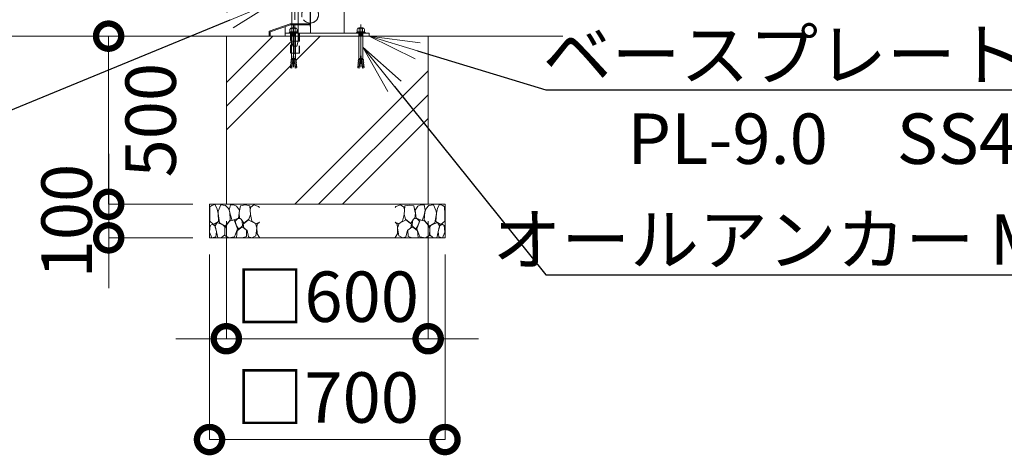
# Model space of a CAD drawing. Extents: x -29 to 20971, y 333 to 15183.
# Drawn here: x 10813 to 13740, y 3505 to 4801 of the extents above; entities that cross this region are included whole.
import ezdxf
from ezdxf import colors
from ezdxf.entities.mleader import LeaderData, LeaderLine
from ezdxf.math import Vec2, Vec3

# ---------------------------------------------------------------- set-up
doc = ezdxf.new("R2010")
doc.units = 0
doc.header["$MEASUREMENT"] = 0
doc.header["$PDMODE"] = 1
doc.linetypes.add('CENTER', pattern=[50.8, 31.75, -6.35, 6.35, -6.35])
doc.linetypes.add('DASHED', pattern=[19.05, 12.7, -6.35])
doc.layers.get('0').update_dxf_attribs({"linetype": 'CONTINUOUS'})
doc.layers.get('DefPoints').update_dxf_attribs({"linetype": 'CONTINUOUS'})
for name, color, linetype, lineweight in [('FRAM3', 1, 'CONTINUOUS', 50), ('ハッチング', 8, 'CONTINUOUS', 5), ('ボルト・ナット', 8, 'CONTINUOUS', 9), ('基準線', 6, 'CENTER', 18), ('外形線', 7, 'CONTINUOUS', 18), ('寸法線', 3, 'CONTINUOUS', 18), ('文字引出', 4, 'CONTINUOUS', 18), ('細線', 8, 'CONTINUOUS', 5), ('落棒・金具類', 8, 'CONTINUOUS', 9), ('隠れ線', 5, 'DASHED', 18)]:
    doc.layers.add(name, color=color, linetype=linetype, lineweight=lineweight)
doc.styles.get("Standard").update_dxf_attribs({"font": 'TXT.SHX', "bigfont": 'bigfont.shx'})
doc.dimstyles.new('50ベース', dxfattribs={"dimscale": 50, "dimtxt": 3, "dimasz": 3, "dimexe": 0, "dimexo": 1, "dimgap": 1, "dimtad": 3, "dimdec": 1, "dimdsep": 46, "dimtxsty": 'Standard', "dimblk": 'DOTSMALL', "dimcen": 0, "dimclrd": 256, "dimclre": 256, "dimclrt": 7, "dimadec": 3, "dimazin": 2, "dimtfac": 1, "dimtdec": 1, "dimtix": 1, "dimtmove": 2, "dimatfit": 2, "dimldrblk": 'OPEN', "dimfxl": 0, "dimtolj": 1, "dimlwd": -1, "dimlwe": -1, "dimarcsym": 0})

# ---------------------------------------------------------------- blocks, each defined once
blk = doc.blocks.new('砕石')
at = {"layer": '細線'}
for points in [[(0.319, 1.999), (0.138, 1.947), (0.021, 1.865), (0.009, 1.45), (0.015, 1.007), (0.249, 0.793), (0.546, 0.986), (0.519, 1.486), (0.446, 1.789), (0.319, 1.999)], [(1.138, 1.765), (0.968, 1.947), (0.68, 1.993), (0.525, 1.608), (0.519, 1.468), (0.604, 0.904), (0.938, 0.698), (1.241, 1.056), (1.211, 1.547), (1.138, 1.765)], [(1.623, 1.911), (1.443, 1.987), (1.259, 1.984), (1.186, 1.668), (1.253, 1.359), (1.362, 1.043), (1.733, 1.189), (1.797, 1.673), (1.623, 1.911)], [(2.137, 1.976), (1.869, 1.923), (1.781, 1.527), (1.775, 1.48), (1.805, 1.177), (1.897, 1.128), (2.06, 0.874), (2.37, 1.128), (2.452, 1.411), (2.417, 1.923), (2.137, 1.976)], [(2.947, 1.894), (2.667, 1.993), (2.475, 1.853), (2.44, 1.69), (2.461, 1.401), (2.546, 1.013), (2.777, 0.843), (3, 0.946)], [(3, 1.829), (2.947, 1.894)], [(0.313, 0.724), (0.179, 0.817), (0.045, 0.747), (0.003, 0.34), (0.142, 0.006), (0.379, 0.055), (0.416, 0.388), (0.313, 0.724)], [(0.695, 0.831), (0.453, 0.916), (0.331, 0.722), (0.416, 0.37), (0.5, 0.006), (0.719, 0.012), (0.913, 0.182), (0.919, 0.661), (0.846, 0.752), (0.695, 0.831)], [(1.484, 1.08), (1.204, 1.012), (1.016, 0.758), (0.919, 0.534), (0.925, 0.14), (1.162, 0.006), (1.508, 0.067), (1.69, 0.54), (1.484, 1.08)], [(1.957, 0.995), (1.872, 1.147), (1.696, 1.165), (1.532, 0.995), (1.623, 0.722), (1.751, 0.522), (1.975, 0.716), (1.957, 0.995)], [(1.994, 0.643), (1.872, 0.607), (1.654, 0.431), (1.617, 0.031), (1.969, 0), (2.212, 0.079), (2.224, 0.467), (1.994, 0.643)], [(2.522, 0.977), (2.346, 1.092), (2.018, 0.825), (2.054, 0.607), (2.255, 0.443), (2.346, 0.067), (2.54, 0.006), (2.777, 0.122), (2.843, 0.601), (2.752, 0.868), (2.522, 0.977)], [(3, 0.942), (2.862, 0.825), (2.843, 0.613), (2.862, 0.243), (2.995, 0.018), (3, 0.018)]]:
    blk.add_lwpolyline(points, dxfattribs=at)
blk = doc.blocks.new('_DotSmall')
at = {"layer": 'FRAM3', "color": 0, "const_width": 0.5}
blk.add_lwpolyline([(-0.0625, 0, 1), (0.0625, 0, 1)], format="xyb", close=True, dxfattribs=at)
blk = doc.blocks.new('*D24')
at = {"layer": 'DefPoints', "color": 0}
for p in [(11427, 4251.5), (12027, 4251.5), (12027, 3851.5)]:
    blk.add_point(p, dxfattribs=at)
at = {"layer": '寸法線'}
for p, q in [((11427, 4201.5), (11427, 3851.5)), ((12027, 4201.5), (12027, 3851.5)), ((11427, 3851.5), (11277, 3851.5)), ((11427, 3851.5), (12027, 3851.5)), ((12027, 3851.5), (12177, 3851.5))]:
    blk.add_line(p, q, dxfattribs=at)
at = {"layer": '寸法線', "xscale": 150, "yscale": 150, "zscale": 150}
blk.add_blockref('_DotSmall', (11427, 3851.5), dxfattribs=at)
at = {"layer": '寸法線', "xscale": 150, "yscale": 150, "zscale": 150, "rotation": 180}
blk.add_blockref('_DotSmall', (12027, 3851.5), dxfattribs=at)
at = {"layer": '寸法線', "color": 7, "insert": (11727, 3976.5), "char_height": 150, "attachment_point": 5}
blk.add_mtext('\\A1;□600', dxfattribs=at)
blk = doc.blocks.new('_OPEN')
at = {"color": 0, "linetype": 'ByBlock'}
for p, q in [((-1, 0.167), (0, 0)), ((0, 0), (-1, -0.167)), ((0, 0), (-1, 0))]:
    blk.add_line(p, q, dxfattribs=at)
blk = doc.blocks.new('*D25')
at = {"layer": 'DefPoints', "color": 0}
for p in [(11377, 4151.5), (12077, 4151.5), (12077, 3551.5)]:
    blk.add_point(p, dxfattribs=at)
at = {"layer": '寸法線'}
for p, q in [((11377, 4101.5), (11377, 3551.5)), ((12077, 4101.5), (12077, 3551.5)), ((11377, 3551.5), (12077, 3551.5))]:
    blk.add_line(p, q, dxfattribs=at)
at = {"layer": '寸法線', "xscale": 150, "yscale": 150, "zscale": 150, "rotation": 180}
blk.add_blockref('_DotSmall', (11377, 3551.5), dxfattribs=at)
at = {"layer": '寸法線', "xscale": 150, "yscale": 150, "zscale": 150}
blk.add_blockref('_DotSmall', (12077, 3551.5), dxfattribs=at)
at = {"layer": '寸法線', "color": 7, "insert": (11727, 3676.5), "char_height": 150, "attachment_point": 5}
blk.add_mtext('\\A1;□700', dxfattribs=at)
blk = doc.blocks.new('*D26')
at = {"layer": 'DefPoints', "color": 0}
for p in [(11327, 4751.5), (11077, 4251.5), (11377, 4251.5)]:
    blk.add_point(p, dxfattribs=at)
at = {"layer": '寸法線'}
for p, q in [((11277, 4751.5), (11077, 4751.5)), ((11077, 4751.5), (11077, 4251.5)), ((11327, 4251.5), (11077, 4251.5))]:
    blk.add_line(p, q, dxfattribs=at)
at = {"layer": '寸法線', "xscale": 150, "yscale": 150, "zscale": 150}
for p, rotation in [((11077, 4751.5), 90), ((11077, 4251.5), 270)]:
    blk.add_blockref('_DotSmall', p, dxfattribs=dict(at, rotation=rotation))
at = {"layer": '寸法線', "color": 7, "insert": (11202, 4501.5), "char_height": 150, "attachment_point": 5, "rotation": 90}
blk.add_mtext('\\A1;500', dxfattribs=at)
blk = doc.blocks.new('*D62')
at = {"layer": 'DefPoints', "color": 0}
for p in [(11377, 4251.5), (11077.2, 4151.5), (11377, 4151.5)]:
    blk.add_point(p, dxfattribs=at)
at = {"layer": '寸法線'}
for p, q in [((11077.2, 4251.5), (11077.2, 4401.5)), ((11327, 4251.5), (11077.2, 4251.5)), ((11077.2, 4251.5), (11077.2, 4151.5)), ((11327, 4151.5), (11077.2, 4151.5)), ((11077.2, 4151.5), (11077.2, 4001.5))]:
    blk.add_line(p, q, dxfattribs=at)
at = {"layer": '寸法線', "xscale": 150, "yscale": 150, "zscale": 150}
for p, rotation in [((11077.2, 4251.5), 270), ((11077.2, 4151.5), 90)]:
    blk.add_blockref('_DotSmall', p, dxfattribs=dict(at, rotation=rotation))
at = {"layer": '寸法線', "color": 7, "insert": (10952.2, 4201.5), "char_height": 150, "attachment_point": 5, "rotation": 90}
blk.add_mtext('\\A1;100', dxfattribs=at)

msp = doc.modelspace()

# ---------------------------------------------------------------- hatches: boundary and pattern name
at = {"layer": 'ハッチング', "ltscale": 1000}
h = msp.add_hatch(dxfattribs=at)
h.set_pattern_fill('PLAST', color=256, scale=1600, angle=45, style=0)
h.set_pattern_definition([(45, (-82179.95, 17214.25), (-282.8427, 282.8427), []), (45, (-82215.3, 17249.6), (-282.8427, 282.8427), []), (45, (-82250.66, 17284.96), (-282.8427, 282.8427), [])])
h.paths.add_polyline_path([(12027.0000003, 4751.5000006), (11833.0006682, 4751.5000006), (11833.0006682, 4684.750888), (11833.8229517, 4681.9834559), (11834.4108228, 4682.0348879), (11834.7132186, 4678.5784883), (11834.4277432, 4675.0706566), (11835.0156144, 4675.1220887), (11835.3180101, 4671.6656891), (11835.0325348, 4668.1578574), (11835.6204059, 4668.2092895), (11835.9228017, 4664.7528899), (11835.6373264, 4661.2450582), (11836.2251975, 4661.2964902), (11836.5980743, 4657.0344882), (11831.9132756, 4656.6246214), (11827.0000003, 4697.8910333), (11822.086725, 4656.6246214), (11817.9897973, 4656.9830561), (11817.4724073, 4657.8400906), (11817.7748031, 4661.2964902), (11818.66507, 4664.7014578), (11818.0771989, 4664.7528899), (11818.3795947, 4668.2092895), (11819.2698615, 4671.614257), (11818.6819904, 4671.6656891), (11818.9843862, 4675.1220887), (11819.8746531, 4678.5270563), (11819.286782, 4678.5784883), (11819.5891778, 4682.0348879), (11820.1770489, 4681.9834559), (11820.9993323, 4684.750888), (11820.9993323, 4751.5000006), (11644.6000003, 4751.5000006), (11644.6000003, 4700.4881559), (11633.0006682, 4700.4881559), (11633.0006682, 4684.750888), (11633.8229517, 4681.9834559), (11634.4108228, 4682.0348879), (11634.7132186, 4678.5784883), (11634.4277432, 4675.0706566), (11635.0156144, 4675.1220887), (11635.3180101, 4671.6656891), (11635.0325348, 4668.1578574), (11635.6204059, 4668.2092895), (11635.9228017, 4664.7528899), (11635.6373264, 4661.2450582), (11636.2251975, 4661.2964902), (11636.5980743, 4657.0344882), (11631.9132756, 4656.6246214), (11627.0000003, 4697.8910333), (11622.086725, 4656.6246214), (11617.9897973, 4656.9830561), (11617.4724073, 4657.8400906), (11617.7748031, 4661.2964902), (11618.66507, 4664.7014578), (11618.0771989, 4664.7528899), (11618.3795947, 4668.2092895), (11619.2698615, 4671.614257), (11618.6819904, 4671.6656891), (11618.9843862, 4675.1220887), (11619.8746531, 4678.5270563), (11619.286782, 4678.5784883), (11619.5891778, 4682.0348879), (11620.1770489, 4681.9834559), (11620.9993323, 4684.750888), (11620.9993323, 4700.4881559), (11617.4000003, 4700.4881559), (11617.4000003, 4751.5000006), (11427.0000003, 4751.5000006), (11427.0000003, 4251.5000006), (12027.0000003, 4251.5000006)])

# ---------------------------------------------------------------- linework, layer by layer
at = {"layer": 'ボルト・ナット'}
for p, q in [((11618.290528, 4774.999314), (11622.080694, 4772.832724)), ((11622.080694, 4772.832724), (11624.7879554, 4774.999314)), ((11622.080694, 4772.832724), (11622.080694, 4764.5623578)), ((11631.9193066, 4772.832724), (11629.2120451, 4774.999314)), ((11635.7094726, 4774.999314), (11631.9193066, 4772.832724)), ((11631.9193066, 4772.832724), (11631.9193066, 4764.5623578)), ((11818.290528, 4774.999314), (11822.080694, 4772.832724)), ((11822.080694, 4772.832724), (11824.7879554, 4774.999314)), ((11822.080694, 4772.832724), (11822.080694, 4764.5623578)), ((11831.9193066, 4772.832724), (11829.2120451, 4774.999314)), ((11835.7094726, 4774.999314), (11831.9193066, 4772.832724)), ((11831.9193066, 4772.832724), (11831.9193066, 4764.5623578)), ((11614.2296358, 4762.6665907), (11617.7490757, 4764.5623578)), ((11617.7490757, 4764.5623578), (11627.0000003, 4764.5623578)), ((11620.9977894, 4759.1458815), (11627.0000003, 4759.1458815)), ((11621.8099679, 4757.2501151), (11621.8099679, 4758.0625861)), ((11621.9225766, 4754.7001894), (11621.9225766, 4755.8959961)), ((11621.9225766, 4754.7001894), (11627.0000003, 4754.7001894)), ((11636.2509249, 4764.5623578), (11627.0000003, 4764.5623578)), ((11633.0022112, 4759.1458815), (11627.0000003, 4759.1458815)), ((11632.0774239, 4754.7001894), (11627.0000003, 4754.7001894)), ((11632.0774239, 4754.7001894), (11632.0774239, 4755.8959961)), ((11632.1900327, 4757.2501151), (11632.1900327, 4758.0625861)), ((11639.7703648, 4762.6665907), (11636.2509249, 4764.5623578)), ((11814.2296358, 4762.6665907), (11817.7490757, 4764.5623578)), ((11817.7490757, 4764.5623578), (11827.0000003, 4764.5623578)), ((11820.9977894, 4759.1458815), (11827.0000003, 4759.1458815)), ((11821.8099679, 4757.2501151), (11821.8099679, 4758.0625861)), ((11821.9225766, 4754.7001894), (11821.9225766, 4755.8959961)), ((11821.9225766, 4754.7001894), (11827.0000003, 4754.7001894)), ((11836.2509249, 4764.5623578), (11827.0000003, 4764.5623578)), ((11833.0022112, 4759.1458815), (11827.0000003, 4759.1458815)), ((11832.0774239, 4754.7001894), (11827.0000003, 4754.7001894)), ((11832.0774239, 4754.7001894), (11832.0774239, 4755.8959961)), ((11832.1900327, 4757.2501151), (11832.1900327, 4758.0625861)), ((11839.7703648, 4762.6665907), (11836.2509249, 4764.5623578)), ((11620.1770489, 4681.9834559), (11620.9993323, 4684.750888)), ((11625.4355039, 4684.750888), (11620.9993323, 4684.750888)), ((11622.086725, 4656.6246214), (11627.0000003, 4697.8910333)), ((11631.9132756, 4656.6246214), (11627.0000003, 4697.8910333)), ((11628.5644967, 4684.750888), (11633.0006682, 4684.750888)), ((11633.8229517, 4681.9834559), (11633.0006682, 4684.750888)), ((11820.1770489, 4681.9834559), (11820.9993323, 4684.750888)), ((11825.4355039, 4684.750888), (11820.9993323, 4684.750888)), ((11822.086725, 4656.6246214), (11827.0000003, 4697.8910333)), ((11831.9132756, 4656.6246214), (11827.0000003, 4697.8910333)), ((11828.5644967, 4684.750888), (11833.0006682, 4684.750888)), ((11833.8229517, 4681.9834559), (11833.0006682, 4684.750888)), ((11617.7748031, 4661.2964902), (11617.4724073, 4657.8400906)), ((11617.4724073, 4657.8400906), (11622.1823797, 4657.4280214)), ((11617.7748031, 4661.2964902), (11622.5927816, 4660.8749717)), ((11618.0581644, 4657.7644953), (11617.9897973, 4656.9830561)), ((11617.9897973, 4656.9830561), (11622.086725, 4656.6246214)), ((11618.0581644, 4657.7644953), (11618.0602784, 4657.7886586)), ((11618.3795947, 4668.2092895), (11618.0771989, 4664.7528899)), ((11618.0771989, 4664.7528899), (11623.0031836, 4664.321922)), ((11618.3626742, 4661.2450582), (11618.66507, 4664.7014578)), ((11618.3795947, 4668.2092895), (11623.4135855, 4667.7688723)), ((11618.9843862, 4675.1220887), (11618.6819904, 4671.6656891)), ((11618.6819904, 4671.6656891), (11623.8239874, 4671.2158226)), ((11618.9674658, 4668.1578574), (11619.2698615, 4671.614257)), ((11618.9843862, 4675.1220887), (11624.2343894, 4674.6627729)), ((11619.286782, 4678.5784883), (11619.5891778, 4682.0348879)), ((11619.5891778, 4682.0348879), (11619.286782, 4678.5784883)), ((11619.286782, 4678.5784883), (11624.6447913, 4678.1097232)), ((11619.5722573, 4675.0706566), (11619.8746531, 4678.5270563)), ((11619.5891778, 4682.0348879), (11625.0551933, 4681.5566735)), ((11634.4108228, 4682.0348879), (11628.9448073, 4681.5566735)), ((11634.7132186, 4678.5784883), (11629.3552092, 4678.1097232)), ((11635.0156144, 4675.1220887), (11629.7656112, 4674.6627729)), ((11635.3180101, 4671.6656891), (11630.1760131, 4671.2158226)), ((11635.6204059, 4668.2092895), (11630.5864151, 4667.7688723)), ((11635.9228017, 4664.7528899), (11630.996817, 4664.321922)), ((11636.2251975, 4661.2964902), (11631.407219, 4660.8749717)), ((11636.5275933, 4657.8400906), (11631.8176209, 4657.4280214)), ((11636.0102032, 4656.9830561), (11631.9132756, 4656.6246214)), ((11634.4277432, 4675.0706566), (11634.1253475, 4678.5270563)), ((11634.4108228, 4682.0348879), (11634.7132186, 4678.5784883)), ((11634.7132186, 4678.5784883), (11634.4108228, 4682.0348879)), ((11635.0325348, 4668.1578574), (11634.730139, 4671.614257)), ((11635.0156144, 4675.1220887), (11635.3180101, 4671.6656891)), ((11635.6373264, 4661.2450582), (11635.3349306, 4664.7014578)), ((11635.6204059, 4668.2092895), (11635.9228017, 4664.7528899)), ((11635.9418362, 4657.7644953), (11635.9397222, 4657.7886586)), ((11635.9418362, 4657.7644953), (11636.0102032, 4656.9830561)), ((11636.2251975, 4661.2964902), (11636.5275933, 4657.8400906)), ((11817.7748031, 4661.2964902), (11817.4724073, 4657.8400906)), ((11817.4724073, 4657.8400906), (11822.1823797, 4657.4280214)), ((11817.7748031, 4661.2964902), (11822.5927816, 4660.8749717)), ((11818.0581644, 4657.7644953), (11817.9897973, 4656.9830561)), ((11817.9897973, 4656.9830561), (11822.086725, 4656.6246214)), ((11818.0581644, 4657.7644953), (11818.0602784, 4657.7886586)), ((11818.3795947, 4668.2092895), (11818.0771989, 4664.7528899)), ((11818.0771989, 4664.7528899), (11823.0031836, 4664.321922)), ((11818.3626742, 4661.2450582), (11818.66507, 4664.7014578)), ((11818.3795947, 4668.2092895), (11823.4135855, 4667.7688723)), ((11818.9843862, 4675.1220887), (11818.6819904, 4671.6656891)), ((11818.6819904, 4671.6656891), (11823.8239874, 4671.2158226)), ((11818.9674658, 4668.1578574), (11819.2698615, 4671.614257)), ((11818.9843862, 4675.1220887), (11824.2343894, 4674.6627729)), ((11819.5891778, 4682.0348879), (11819.286782, 4678.5784883)), ((11819.286782, 4678.5784883), (11819.5891778, 4682.0348879)), ((11819.286782, 4678.5784883), (11824.6447913, 4678.1097232)), ((11819.5722573, 4675.0706566), (11819.8746531, 4678.5270563)), ((11819.5891778, 4682.0348879), (11825.0551933, 4681.5566735)), ((11834.4108228, 4682.0348879), (11828.9448073, 4681.5566735)), ((11834.7132186, 4678.5784883), (11829.3552092, 4678.1097232)), ((11835.0156144, 4675.1220887), (11829.7656112, 4674.6627729)), ((11835.3180101, 4671.6656891), (11830.1760131, 4671.2158226)), ((11835.6204059, 4668.2092895), (11830.5864151, 4667.7688723)), ((11835.9228017, 4664.7528899), (11830.996817, 4664.321922)), ((11836.2251975, 4661.2964902), (11831.407219, 4660.8749717)), ((11836.5275933, 4657.8400906), (11831.8176209, 4657.4280214)), ((11836.0102032, 4656.9830561), (11831.9132756, 4656.6246214)), ((11834.4277432, 4675.0706566), (11834.1253475, 4678.5270563)), ((11834.7132186, 4678.5784883), (11834.4108228, 4682.0348879)), ((11834.4108228, 4682.0348879), (11834.7132186, 4678.5784883)), ((11835.0325348, 4668.1578574), (11834.730139, 4671.614257)), ((11835.0156144, 4675.1220887), (11835.3180101, 4671.6656891)), ((11835.6373264, 4661.2450582), (11835.3349306, 4664.7014578)), ((11835.6204059, 4668.2092895), (11835.9228017, 4664.7528899)), ((11835.9418362, 4657.7644953), (11835.9397222, 4657.7886586)), ((11835.9418362, 4657.7644953), (11836.0102032, 4656.9830561)), ((11836.2251975, 4661.2964902), (11836.5275933, 4657.8400906))]:
    msp.add_line(p, q, dxfattribs=at)
for points in [[(11616.1247188, 4764.5623578), (11616.1247188, 4771.7494286), (11618.290528, 4774.999314), (11635.7094726, 4774.999314), (11637.8752818, 4771.7494286), (11637.8752818, 4764.5623578)], [(11837.8752818, 4764.5623578), (11837.8752818, 4771.7494286), (11835.7094726, 4774.999314), (11818.290528, 4774.999314), (11816.1247188, 4771.7494286), (11816.1247188, 4764.5623578)], [(11639.7703648, 4760.5000006), (11614.2296358, 4760.5000006), (11614.2296358, 4762.6665907), (11639.7703648, 4762.6665907)], [(11620.9977894, 4755.8959961), (11633.0022112, 4755.8959961), (11633.0022112, 4757.2501151), (11620.9977894, 4757.2501151)], [(11814.2296358, 4760.5000006), (11839.7703648, 4760.5000006), (11839.7703648, 4762.6665907), (11814.2296358, 4762.6665907)], [(11833.0022112, 4755.8959961), (11820.9977894, 4755.8959961), (11820.9977894, 4757.2501151), (11833.0022112, 4757.2501151)]]:
    msp.add_lwpolyline(points, close=True, dxfattribs=at)
for points in [[(11620.9977894, 4774.999314), (11622.080694, 4776.3534324), (11631.9193066, 4776.3534324), (11633.0022112, 4774.999314)], [(11833.0022112, 4774.999314), (11831.9193066, 4776.3534324), (11822.080694, 4776.3534324), (11820.9977894, 4774.999314)], [(11633.0022112, 4760.5000006), (11633.0022112, 4758.0625861), (11620.9977894, 4758.0625861), (11620.9977894, 4760.5000006)], [(11620.9993323, 4684.750888), (11620.9993323, 4753.3169452), (11621.9225766, 4754.7001894)], [(11632.0774239, 4754.7001894), (11633.0006682, 4753.3169452), (11633.0006682, 4684.750888)], [(11820.9977894, 4760.5000006), (11820.9977894, 4758.0625861), (11833.0022112, 4758.0625861), (11833.0022112, 4760.5000006)], [(11821.9225766, 4754.7001894), (11820.9993323, 4753.3169452), (11820.9993323, 4684.750888)], [(11833.0006682, 4684.750888), (11833.0006682, 4753.3169452), (11832.0774239, 4754.7001894)]]:
    msp.add_lwpolyline(points, dxfattribs=at)
at = {"layer": '基準線', "ltscale": 2}
msp.add_line((11631.0000003, 5066.5000006), (11631.0000003, 4685.4881559), dxfattribs=at)
at = {"layer": '基準線', "ltscale": 4}
for p, q in [((11676.0000003, 4850.5000006), (11676.0000003, 4780.5000006)), ((11627.0000003, 4786.3534324), (11627.0000003, 4646.6246214)), ((11827.0000003, 4786.3534324), (11827.0000003, 4646.6246214))]:
    msp.add_line(p, q, dxfattribs=at)
at = {"layer": '外形線'}
for p, q in [((11602.0000003, 4760.5000006), (11602.0000003, 4780.021493)), ((12427.0000003, 4751.5000006), (4579.0000003, 4751.5000006)), ((11557.7000003, 4751.5000006), (11554.7000003, 4751.5000006))]:
    msp.add_line(p, q, dxfattribs=at)
for points in [[(11677.0000003, 4760.5000006), (11677.0000003, 6041.5000006), (11777.0000003, 6041.5000006), (11777.0000003, 4760.5000006)], [(11677.0000003, 4785.5000006), (11617.5141377, 4785.5000006), (11557.7000003, 4764.3778333), (11557.7000003, 4751.5000006), (11554.7000003, 4751.5000006), (11554.7000003, 4766.5000006), (11617.0000003, 4788.5000006), (11677.0000003, 4788.5000006)]]:
    msp.add_lwpolyline(points, dxfattribs=at)
msp.add_lwpolyline([(11602.0000003, 4751.5000006), (11602.0000003, 4760.5000006), (11852.0000003, 4760.5000006), (11852.0000003, 4751.5000006)], close=True, dxfattribs=at)
msp.add_arc((11676.0000003, 4815.5000006), 25, 216.8698976457, 272.2924427764, dxfattribs=at)
at = {"layer": '細線'}
msp.add_lwpolyline([(12027.0000003, 4751.5000006), (12027.0000003, 4251.5000006), (11427.0000003, 4251.5000006), (11427.0000003, 4751.5000006)], dxfattribs=at)
msp.add_lwpolyline([(11377.0000003, 4151.5000006), (11377.0000003, 4251.5000006), (12077.0000003, 4251.5000006), (12077.0000003, 4151.5000006)], close=True, dxfattribs=at)
at = {"layer": '落棒・金具類'}
msp.add_line((11640.5000003, 4736.5000006), (11621.5000003, 4736.5000006), dxfattribs=at)
msp.add_lwpolyline([(11621.5000003, 4881.5000006), (11621.5000003, 4736.5000006), (11625.0000003, 4721.5000006), (11637.0000003, 4721.5000006), (11640.5000003, 4736.5000006), (11640.5000003, 4881.5000006)], dxfattribs=at)
at = {"layer": '隠れ線', "ltscale": 2}
for p, q in [((11618.9000003, 4760.5000006), (11618.9000003, 4700.4881559)), ((11643.1000003, 4760.5000006), (11643.1000003, 4700.4881559))]:
    msp.add_line(p, q, dxfattribs=at)
msp.add_lwpolyline([(11644.6000003, 4760.5000006), (11644.6000003, 4700.4881559), (11617.4000003, 4700.4881559), (11617.4000003, 4760.5000006)], dxfattribs=at)
for start, end in [(323.1301000014, 216.8699000007), (272.2924427764, 323.1301000014)]:
    msp.add_arc((11676.0000003, 4815.5000006), 25, start, end, dxfattribs=at)

# ---------------------------------------------------------------- block references
at = {"layer": '文字引出', "xscale": 49.5, "yscale": 49.5, "zscale": 49.5}
msp.add_blockref('砕石', (11377.0000003, 4151.5000006), dxfattribs=at)
at = {"layer": '文字引出', "xscale": -49.49999999999955, "yscale": 49.5, "zscale": 49.5, "rotation": 0.05084575459924245}
msp.add_blockref('砕石', (12077.0000003, 4151.5000006), dxfattribs=at)

# ---------------------------------------------------------------- dimensions: what is measured, and where the dimension line sits
at = {"layer": '寸法線'}
for base, p1, p2, override, picture, middle in [((11077.0000003, 4251.5000006), (11327.0000003, 4751.5000006), (11377.0000003, 4251.5000006), {"dimtad": 4, "dimdec": 6}, '*D26', (11202.0000003, 4501.5000006)), ((11077.2414706, 4151.5000006), (11377.0000003, 4251.5000006), (11377.0000003, 4151.5000006), {"dimdec": 6}, '*D62', (10952.2414706, 4201.5000006))]:
    dim = msp.add_linear_dim(base=base, p1=p1, p2=p2, angle=90, dimstyle='50ベース', override=override, dxfattribs=at)
    dim.commit()
    dim.dimension.update_dxf_attribs({"geometry": picture, "text_midpoint": middle})
for base, p1, p2, picture, middle in [((12027.0000002868, 3851.5000005971), (11427.0000002868, 4251.5000005971), (12027.0000002868, 4251.5000005971), '*D24', (11727.0000002868, 3976.5000005971)), ((12077.0000002868, 3551.5000005971), (11377.0000002868, 4151.5000005971), (12077.0000002868, 4151.5000005971), '*D25', (11727.0000002868, 3676.5000005971))]:
    dim = msp.add_linear_dim(base=base, p1=p1, p2=p2, text='□<>', dimstyle='50ベース', override={"dimdec": 6}, dxfattribs=at)
    dim.commit()
    dim.dimension.update_dxf_attribs({"geometry": picture, "text_midpoint": middle})

# ---------------------------------------------------------------- leaders
at = {"layer": '文字引出'}
ml = msp.add_multileader_mtext('Standard', dxfattribs=at)
ml.set_content('\\A1;{\\C7;前ストッパー\\PL-8×50×50}', color=256)
ml.set_leader_properties()
ml.set_arrow_properties(name='OPEN')
ml.build(insert=Vec2(0, 0))
ml.multileader.update_dxf_attribs({"text_left_attachment_type": 6, "text_right_attachment_type": 6, "dogleg_length": 0.36, "arrow_head_size": 150, "scale": 50})
ctx = ml.context
ctx.base_point, ctx.scale, ctx.char_height, ctx.arrow_head_size, ctx.landing_gap_size, ctx.plane_origin = Vec3(9389.0000003, 4506.5000006), 50, 150, 150, 4.5, Vec3(8879.26613, 7171.4076529)
ctx.left_attachment, ctx.right_attachment = 6, 6
notes = []
notes.append((ctx, [(1, (1, 1, 0), (10726.0000003, 4506.5000006), (-1, 0), 18, [(0, [(11576.0000003, 4856.5000006)], 0, [])])]))
ctx.mtext.insert, ctx.mtext.flow_direction = Vec3(9393.5000003, 4686.5000006), 5
ml = msp.add_multileader_mtext('Standard', dxfattribs=at)
ml.set_content('\\A1;{\\C7;ベースプレート：\\PPL-9.0\u3000SS400}', color=256)
ml.set_leader_properties()
ml.set_arrow_properties(name='OPEN')
ml.build(insert=Vec2(0, 0))
ml.multileader.update_dxf_attribs({"text_left_attachment_type": 6, "text_right_attachment_type": 6, "dogleg_length": 0.36, "arrow_head_size": 150, "scale": 50})
ctx = ml.context
ctx.base_point, ctx.scale, ctx.char_height, ctx.arrow_head_size, ctx.landing_gap_size, ctx.plane_origin = Vec3(12395.0000003, 4591.5000006), 50, 150, 150, 4.5, Vec3(9569.470681, 8219.8683066)
ctx.left_attachment, ctx.right_attachment, ctx.text_align_type = 6, 6, 2
notes.append((ctx, [(0, (1, 1, 0), (12377.0000003, 4591.5000006), (1, 0), 18, [(0, [(11852.0000003, 4751.5000006)], 0, [])])]))
ctx.mtext.insert, ctx.mtext.alignment, ctx.mtext.flow_direction = Vec3(14004.5000003, 4771.5000006), 3, 5
ml = msp.add_multileader_mtext('Standard', dxfattribs=at)
ml.set_content('\\A1;{\\C7;オールアンカー M12}', color=256)
ml.set_leader_properties()
ml.set_arrow_properties(name='OPEN')
ml.build(insert=Vec2(0, 0))
ml.multileader.update_dxf_attribs({"text_left_attachment_type": 6, "text_right_attachment_type": 6, "dogleg_length": 0.36, "arrow_head_size": 150, "scale": 50})
ctx = ml.context
ctx.base_point, ctx.scale, ctx.char_height, ctx.arrow_head_size, ctx.landing_gap_size, ctx.plane_origin = Vec3(12395.0000003, 4041.5000006), 50, 150, 150, 4.5, Vec3(9569.470681, 7789.8683066)
ctx.left_attachment, ctx.right_attachment, ctx.text_align_type = 6, 6, 2
notes.append((ctx, [(0, (1, 1, 0), (12377.0000003, 4041.5000006), (1, 0), 18, [(0, [(11833.0006682, 4719.0339166)], 0, [])])]))
ctx.mtext.insert, ctx.mtext.alignment, ctx.mtext.flow_direction = Vec3(14089.5000003, 4221.5000006), 3, 5
for ctx, leaders in notes:
    for number, flags, end, landing, length, lines in leaders:
        leader = LeaderData()
        leader.index, (leader.has_last_leader_line, leader.has_dogleg_vector, leader.attachment_direction) = number, flags
        leader.last_leader_point, leader.dogleg_vector, leader.dogleg_length = Vec3(end), Vec3(landing), length
        for number, points, colour, breaks in lines:
            line = LeaderLine()
            line.index, line.vertices, line.color, line.breaks = number, Vec3.list(points), colors.encode_raw_color(colour), breaks
            leader.lines.append(line)
        ctx.leaders.append(leader)

doc.saveas('drawing.dxf')
